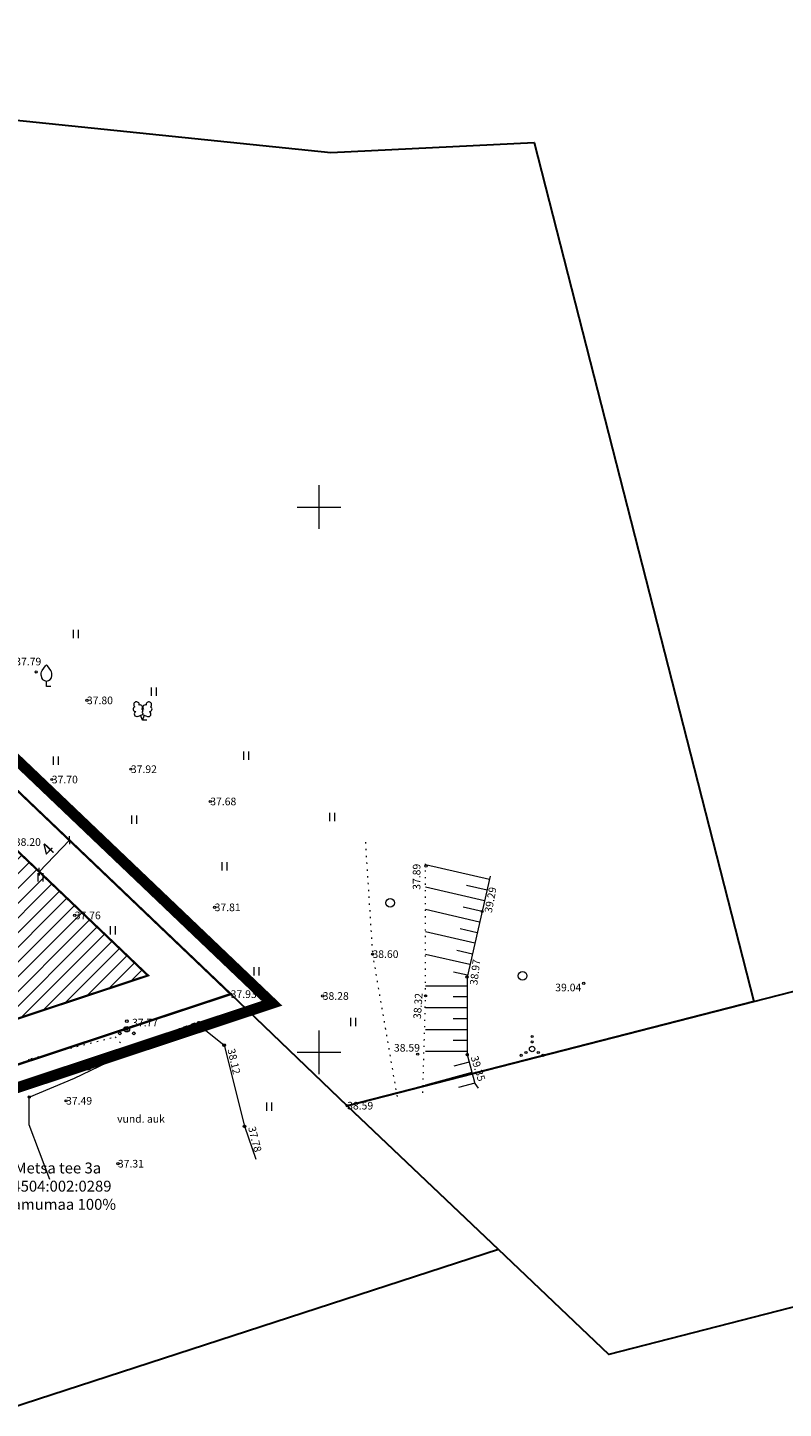
# Model space of a CAD drawing. Units: metres. Extents: x 551564 to 552115, y 6591334 to 6591850.
# Drawn here: x 551873 to 551943, y 6591717 to 6591844 of the extents above; entities that cross this region are included whole.
import ezdxf
from ezdxf.enums import TextEntityAlignment as Align

# ---------------------------------------------------------------- set-up
doc = ezdxf.new("R2010")
doc.units = ezdxf.units.M
for name, pattern in [('DGN Style 2', [5.683148, 3.409889, -2.273259]), ('KATASTRIPIIR', [0.02, 0.01, 0.01]), ('KOLVIK', [1.25, 0.25, -1]), ('NOLVAALL', [1.2, 0.2, -1]), ('NOLVAKRIIPS', [0.2, 0.1, 0.1]), ('NOLVAPEAL', [0.2, 0.1, 0.1])]:
    doc.linetypes.add(name, pattern=pattern)
doc.layers.get('0').update_dxf_attribs({"color": 2, "plot": 0})
doc.layers.get('Defpoints').update_dxf_attribs({"lineweight": 0})
for name, color, linetype, lineweight in [('0_LEGEND PJ', 7, 'Continuous', 0), ('0_planeeringuala', 6, 'Linnapiir', 0), ('P_hoonestusala', 171, 'DGN Style 2', 0), ('P_krunt', 1, 'Continuous', 0), ('Topo_haljastus', 96, 'Continuous', 0), ('Topo_katastritunnus', 36, 'Linnapiir', 0), ('Topo_kõrgusEH2000', 7, 'Continuous', 0), ('Topo_piir', 36, 'Continuous', 30), ('Topo_puu', 94, 'Continuous', 0), ('Topo_reljeef', 7, 'Continuous', 0), ('Topo_võrk', 7, 'Continuous', 0)]:
    doc.layers.add(name, color=color, linetype=linetype, lineweight=lineweight)
doc.styles.add('ITALIC', font='italic.shx')
doc.styles.add('Style-INTL_ISO', font='INTL_ISO.shx')
doc.styles.add('Style-INTL_ISO I 0.17453', font='INTL_ISO.shx', dxfattribs={"oblique": 10})
doc.styles.add('Style-INTL_ISO_ITALIC', font='INTL_ISO_ITALIC.shx')
doc.styles.add('Style-Tahoma', font='tahoma.ttf')
doc.linetypes.add('JARSAK', pattern='A,1.5,[144,mkm.shx,S=0.38,R=0,X=0,Y=0],1.5', length=3)
doc.linetypes.add('Linnapiir', pattern='A,2.5,-2,[36,dgnlstyle-PR_GEO.shx,S=0.004,R=0,X=0,Y=0],-2,2.6', length=9.1)
doc.dimstyles.new('1_250', dxfattribs={"dimtxt": 1, "dimasz": 0.5, "dimexe": 0.5, "dimexo": 0.5, "dimgap": 0.1, "dimtad": 1, "dimdec": 1, "dimtxsty": 'ITALIC', "dimblk": 'OBLIQUE', "dimcen": 0.1, "dimclrd": 256, "dimclre": 256, "dimclrt": 256, "dimadec": 0, "dimazin": 0, "dimtfac": 1, "dimtdec": 1, "dimtmove": 0, "dimatfit": 3, "dimldrblk": 'OBLIQUE', "dimfxl": 0.5, "dimfxlon": 1, "dimlwd": -1, "dimlwe": -1, "dimarcsym": 0})

# ---------------------------------------------------------------- blocks, each defined once
blk = doc.blocks.new('VILJA1_1')
at = {"layer": 'Topo_puu', "linetype": 'Continuous', "lineweight": 0}
for p, q in [((0, 0), (0, 1)), ((0.8, 0), (0, 0))]:
    blk.add_line(p, q, dxfattribs=at)
at = {"layer": 'Topo_puu', "linetype": 'Continuous', "lineweight": 0, "flags": 128}
for points in [[(-1, 2), (-1, 2.3), (-0.98, 2.43), (-0.91, 2.69), (-0.79, 2.93), (-0.5, 3.4), (-0.18, 3.81), (0, 4)], [(1, 2), (1, 2.3), (0.98, 2.43), (0.91, 2.69), (0.79, 2.93), (0.5, 3.4), (0.18, 3.81), (0, 4)]]:
    blk.add_lwpolyline(points, dxfattribs=at)
at = {"layer": 'Topo_puu', "linetype": 'Continuous', "lineweight": 0}
blk.add_arc((0, 2), 1, 180, 0, dxfattribs=at)
blk = doc.blocks.new('PQQSAS_1')
at = {"layer": 'Topo_puu', "linetype": 'Continuous', "lineweight": 0}
for centre, radius in [((0, 0), 0.5), ((0, 1.5), 0.25), ((-1.3, -0.75), 0.25), ((1.3, -0.75), 0.25)]:
    blk.add_circle(centre, radius, dxfattribs=at)
blk = doc.blocks.new('LEHTP2_1')
at = {"layer": 'Topo_puu', "linetype": 'Continuous', "lineweight": 0}
for p, q in [((-0.88, 0.67), (0.01, 1.02)), ((0, 0), (-0.35, 0.88)), ((0, 0), (0.36, 0.88)), ((0.76, 0), (0, 0)), ((0.01, 1.02), (0.89, 0.66))]:
    blk.add_line(p, q, dxfattribs=at)
at = {"layer": 'Topo_puu', "linetype": 'Continuous', "lineweight": 0, "flags": 128}
blk.add_lwpolyline([(0.01, 2.01), (-0.03, 1.86), (-0.03, 1.82), (-0.01, 1.76), (0.03, 1.69), (0.04, 1.65), (0.01, 1.58), (-0.04, 1.48), (-0.05, 1.43), (-0.04, 1.4), (-0.02, 1.34), (0.05, 1.22), (0.06, 1.18), (0.05, 1.14), (0.02, 1.07), (0.01, 1.02)], dxfattribs=at)
at = {"layer": 'Topo_puu', "linetype": 'Continuous', "lineweight": 0}
for centre, radius, start, end in [((-1.11, 2.83), 0.512, 111.5027, 232.5173), ((-1.11, 2.83), 0.512, 350.4856, 111.5002), ((-0.44, 2.33), 0.448, 308.5041, 111.5725), ((0.48, 2.32), 0.45, 67.7016, 230.5126), ((1.16, 2.81), 0.512, 67.6168, 188.6314), ((1.16, 2.81), 0.512, 306.5997, 67.6143), ((-1.26, 2.01), 0.448, 111.4304, 274.4987), ((-1.05, 1.12), 0.475, 111.5014, 291.5004), ((0.01, 1.53), 0.475, 66.7655, 111.5015), ((1.07, 1.1), 0.475, 247.6166, 67.6155), ((1.29, 1.99), 0.448, 264.6183, 67.6866)]:
    blk.add_arc(centre, radius, start, end, dxfattribs=at)
blk = doc.blocks.new('RING02_5')
at = {"layer": 'Topo_kõrgusEH2000', "color": 32, "linetype": 'Continuous', "lineweight": 0}
blk.add_circle((-0.01, 0), 0.25, dxfattribs=at)
blk = doc.blocks.new('RING02_6')
at = {"layer": 'Topo_kõrgusEH2000', "color": 32, "linetype": 'Continuous', "lineweight": 0}
blk.add_circle((0.01, -0.01), 0.25, dxfattribs=at)
blk = doc.blocks.new('RING02_7')
at = {"layer": 'Topo_kõrgusEH2000', "color": 32, "linetype": 'Continuous', "lineweight": 0}
blk.add_circle((0, 0), 0.2, dxfattribs=at)
blk = doc.blocks.new('HEIN_1')
at = {"layer": 'Topo_haljastus', "linetype": 'Continuous', "lineweight": 0}
for p, q in [((-0.46, 0.76), (-0.46, -0.76)), ((0.46, 0.76), (0.46, -0.76))]:
    blk.add_line(p, q, dxfattribs=at)
blk = doc.blocks.new('METS_1')
at = {"layer": 'Topo_haljastus', "linetype": 'Continuous', "lineweight": 0}
blk.add_circle((0, 0), 0.8, dxfattribs=at)
blk = doc.blocks.new('VQSA_1')
at = {"layer": 'Topo_haljastus', "linetype": 'Continuous', "lineweight": 0}
for centre, radius in [((0, 0), 0.5), ((0, 2.3), 0.2), ((0, 1.3), 0.2), ((-2, -1.15), 0.2), ((-1.13, -0.65), 0.2), ((1.13, -0.65), 0.2), ((2, -1.15), 0.2)]:
    blk.add_circle(centre, radius, dxfattribs=at)
blk = doc.blocks.new('RING02_9')
at = {"layer": 'Topo_kõrgusEH2000', "color": 32, "linetype": 'Continuous', "lineweight": 0}
blk.add_circle((0, 0), 0.2, dxfattribs=at)
blk = doc.blocks.new('VKORIS_1')
at = {"layer": 'Topo_võrk', "linetype": 'Continuous', "lineweight": 0}
for p, q in [((0, 4), (0, -4)), ((-4, 0), (4, 0))]:
    blk.add_line(p, q, dxfattribs=at)
blk = doc.blocks.new('_Oblique')
at = {"color": 0, "linetype": 'ByBlock', "lineweight": -2}
blk.add_line((0.5, 0.5), (-0.5, -0.5), dxfattribs=at)
blk = doc.blocks.new('*D32')
at = {"layer": '0_LEGEND PJ', "transparency": 16777216}
for p, q in [((551874.36, 6591766.56), (551877.12, 6591769.45)), ((551877.12, 6591769.45), (551877.48, 6591769.11)), ((551874.36, 6591766.56), (551874.72, 6591766.21))]:
    blk.add_line(p, q, dxfattribs=at)
at = {"layer": 'Defpoints', "color": 0, "transparency": 16777216}
for p in [(551877.12, 6591769.45), (551877.12, 6591769.45), (551874.36, 6591766.56)]:
    blk.add_point(p, dxfattribs=at)
at = {"layer": '0_LEGEND PJ', "transparency": 16777216, "xscale": 0.5, "yscale": 0.5, "zscale": 0.5}
for p, rotation in [((551877.12, 6591769.45), 46.34472438483942), ((551874.36, 6591766.56), 226.3447243848395)]:
    blk.add_blockref('_Oblique', p, dxfattribs=dict(at, rotation=rotation))
at = {"layer": '0_LEGEND PJ', "transparency": 16777216, "insert": (551875.23, 6591768.49), "char_height": 1.2, "attachment_point": 5, "rotation": 46.3447, "style": 'Style-INTL_ISO I 0.17453'}
blk.add_mtext('4', dxfattribs=at)

msp = doc.modelspace()

# ---------------------------------------------------------------- hatches: boundary and pattern name
at = {"layer": 'P_hoonestusala', "linetype": 'ByBlock', "lineweight": -2}
h = msp.add_hatch(dxfattribs=at)
h.set_pattern_fill('ANSI31', color=256, scale=0.3)
h.paths.add_polyline_path([(551884.33, 6591757.04), (551864.39, 6591776.07), (551820.56, 6591760.68), (551827.82, 6591738.33)])

# ---------------------------------------------------------------- linework, layer by layer
at = {"layer": '0_planeeringuala', "ltscale": 0.6, "const_width": 1, "flags": 128}
msp.add_lwpolyline([(551795.23, 6591808.4), (551800.16, 6591810.25), (551826.99, 6591820.04), (551895.7, 6591754.49), (551817.96, 6591728.74), (551795.2, 6591793.04), (551800.13, 6591794.67)], close=True, dxfattribs=at)
at = {"layer": 'P_hoonestusala', "ltscale": 0.5, "const_width": 0.2}
msp.add_lwpolyline([(551864.39, 6591776.07), (551884.33, 6591757.04), (551827.82, 6591738.33), (551820.56, 6591760.68), (551864.39, 6591776.07)], dxfattribs=at)
at = {"layer": 'P_krunt', "const_width": 0.2}
msp.add_lwpolyline([(551815.54, 6591763.16), (551825.26, 6591733.27), (551891.91, 6591755.34), (551865.37, 6591780.66), (551815.54, 6591763.16)], dxfattribs=at)
at = {"layer": 'Topo_haljastus', "linetype": 'KOLVIK', "ltscale": 0.5}
for points in [[(551904.26, 6591769.27), (551904.91, 6591759), (551907.2, 6591745.72)], [(551870.02, 6591736.58), (551868.49, 6591740.44), (551864, 6591742.09), (551866.04, 6591745.81), (551873.58, 6591749.43), (551881.32, 6591751.43), (551882.56, 6591749.93)]]:
    msp.add_lwpolyline(points, dxfattribs=at)
at = {"layer": 'Topo_piir', "linetype": 'KATASTRIPIIR', "ltscale": 0.5}
for points in [[(551800.85, 6591808.37), (551789.71, 6591843.97), (551901.1, 6591832.53), (551919.73, 6591833.44), (551939.87, 6591754.66), (551902.58, 6591745.09), (551891.91, 6591755.34), (551826.51, 6591817.74), (551800.85, 6591808.37)], [(551796.45, 6591806.72), (551800.85, 6591808.37), (551826.51, 6591817.74), (551891.91, 6591755.34), (551822.52, 6591732.36), (551800.77, 6591794.36), (551796.45, 6591806.72)], [(551916.47, 6591731.9), (551902.58, 6591745.09), (551939.87, 6591754.66), (551979.31, 6591764.76), (551986.17, 6591737.6), (551926.58, 6591722.27), (551916.47, 6591731.9)], [(551822.52, 6591732.36), (551891.91, 6591755.34), (551902.58, 6591745.09), (551916.47, 6591731.9), (551871.66, 6591717.34), (551863.19, 6591741.62), (551823.84, 6591728.58), (551822.52, 6591732.36)]]:
    msp.add_lwpolyline(points, close=True, dxfattribs=at)
at = {"layer": 'Topo_reljeef', "linetype": 'NOLVAKRIIPS', "ltscale": 0.5}
for p, q in [((551915.64, 6591765.84), (551909.78, 6591767.19)), ((551915.42, 6591764.86), (551913.54, 6591765.29)), ((551915.19, 6591763.89), (551909.78, 6591765.13)), ((551914.74, 6591761.94), (551909.78, 6591763.08)), ((551914.97, 6591762.91), (551913.24, 6591763.31)), ((551914.29, 6591759.99), (551909.78, 6591761.03)), ((551914.52, 6591760.96), (551912.94, 6591761.33)), ((551913.84, 6591758.04), (551909.78, 6591758.98)), ((551914.07, 6591759.01), (551912.64, 6591759.34)), ((551913.62, 6591757.07), (551912.34, 6591757.36)), ((551913.58, 6591756.07), (551909.78, 6591756.07)), ((551913.58, 6591755.07), (551912.31, 6591755.07)), ((551913.58, 6591754.07), (551909.78, 6591754.07)), ((551913.58, 6591753.07), (551912.31, 6591753.07)), ((551913.58, 6591752.07), (551909.78, 6591752.07)), ((551913.58, 6591750.07), (551909.78, 6591750.07)), ((551913.58, 6591751.07), (551912.31, 6591751.07)), ((551913.77, 6591749.1), (551912.37, 6591748.72)), ((551914.03, 6591748.13), (551909.78, 6591746.98)), ((551914.29, 6591747.17), (551912.79, 6591746.76))]:
    msp.add_line(p, q, dxfattribs=at)
at = {"layer": 'Topo_reljeef', "linetype": 'NOLVAALL', "ltscale": 0.5}
msp.add_lwpolyline([(551909.53, 6591746.29), (551909.78, 6591755.17), (551909.78, 6591767.73)], dxfattribs=at)
at = {"layer": 'Topo_reljeef', "linetype": 'NOLVAPEAL', "ltscale": 0.5}
msp.add_lwpolyline([(551915.71, 6591766.16), (551913.58, 6591756.9), (551913.58, 6591749.79), (551914.3, 6591747.13), (551914.6, 6591746.71)], dxfattribs=at)
at = {"layer": 'Topo_reljeef', "linetype": 'JARSAK', "ltscale": 0.5}
msp.add_lwpolyline([(551875.32, 6591738.34), (551873.44, 6591743.33), (551873.44, 6591745.89), (551877.59, 6591747.61), (551881.34, 6591749.42), (551889.46, 6591752.16), (551891.3, 6591750.65), (551893.19, 6591743.21), (551894.21, 6591740.19)], dxfattribs=at)

# ---------------------------------------------------------------- block references
at = {"layer": 'Topo_haljastus', "linetype": 'Continuous', "xscale": 0.5, "yscale": 0.5}
for name, p in [('HEIN_1', (551877.71, 6591788.35)), ('HEIN_1', (551884.84, 6591783.07)), ('HEIN_1', (551875.86, 6591776.74)), ('HEIN_1', (551893.31, 6591777.19)), ('HEIN_1', (551883.06, 6591771.33)), ('HEIN_1', (551901.21, 6591771.58)), ('HEIN_1', (551891.34, 6591767.06)), ('HEIN_1', (551874.46, 6591766.04)), ('METS_1', (551906.53, 6591763.7)), ('HEIN_1', (551881.08, 6591761.19)), ('HEIN_1', (551894.27, 6591757.43)), ('METS_1', (551918.68, 6591757.01)), ('HEIN_1', (551903.12, 6591752.78)), ('VQSA_1', (551919.55, 6591750.3)), ('HEIN_1', (551895.42, 6591745))]:
    msp.add_blockref(name, p, dxfattribs=at)
at = {"layer": 'Topo_kõrgusEH2000', "linetype": 'Continuous', "xscale": 0.5, "yscale": 0.5}
for name, p in [('RING02_7', (551874.08, 6591784.88)), ('RING02_7', (551878.73, 6591782.27)), ('RING02_7', (551882.76, 6591775.96)), ('RING02_7', (551875.51, 6591775.01)), ('RING02_7', (551890.04, 6591773)), ('RING02_7', (551909.82, 6591767.08)), ('RING02_7', (551877.61, 6591762.55)), ('RING02_7', (551890.44, 6591763.29)), ('RING02_7', (551914.97, 6591762.91)), ('RING02_7', (551904.91, 6591759)), ('RING02_7', (551913.58, 6591756.9)), ('RING02_7', (551924.28, 6591756.32)), ('RING02_7', (551891.91, 6591755.33)), ('RING02_7', (551900.35, 6591755.16)), ('RING02_7', (551909.78, 6591755.17)), ('RING02_7', (551882.39, 6591752.11)), ('RING02_5', (551889.46, 6591752.16)), ('RING02_6', (551891.3, 6591750.65)), ('RING02_6', (551881.34, 6591749.42)), ('RING02_7', (551909.06, 6591749.82)), ('RING02_7', (551913.6, 6591749.78)), ('RING02_9', (551873.44, 6591745.89)), ('RING02_9', (551876.82, 6591745.55)), ('RING02_7', (551902.59, 6591745.1)), ('RING02_5', (551893.19, 6591743.21)), ('RING02_7', (551881.57, 6591739.78))]:
    msp.add_blockref(name, p, dxfattribs=at)
at = {"layer": 'Topo_puu', "linetype": 'Continuous', "xscale": 0.5, "yscale": 0.5}
for name, p in [('VILJA1_1', (551875.02, 6591783.54)), ('LEHTP2_1', (551883.83, 6591780.47)), ('PQQSAS_1', (551882.39, 6591752.11))]:
    msp.add_blockref(name, p, dxfattribs=at)
at = {"layer": 'Topo_võrk', "linetype": 'Continuous', "xscale": 0.5, "yscale": 0.5}
for p in [(551900, 6591800), (551900, 6591750)]:
    msp.add_blockref('VKORIS_1', p, dxfattribs=at)

# ---------------------------------------------------------------- texts
at = {"layer": 'Topo_haljastus', "linetype": 'Continuous', "style": 'Style-INTL_ISO'}
msp.add_text('vund. auk', height=0.7, dxfattribs=at).set_placement((551881.5, 6591743.89), align=Align.MIDDLE_LEFT)
at = {"layer": 'Topo_katastritunnus', "linetype": 'KATASTRIPIIR', "lineweight": 0, "insert": (551876.06, 6591737.59), "char_height": 1, "attachment_point": 5, "style": 'Style-Tahoma'}
msp.add_mtext('Metsa tee 3a\\P24504:002:0289\\PElamumaa 100%', dxfattribs=at)
at = {"layer": 'Topo_kõrgusEH2000', "linetype": 'Continuous', "style": 'Style-INTL_ISO_ITALIC'}
for s, p in [('37.79', (551872.16, 6591785.83)), ('37.80', (551878.73, 6591782.27)), ('37.70', (551875.51, 6591775.01)), ('37.92', (551882.76, 6591775.96)), ('37.68', (551890.04, 6591773)), ('38.20', (551872.12, 6591769.28)), ('37.76', (551877.61, 6591762.55)), ('37.81', (551890.44, 6591763.29)), ('38.60', (551904.91, 6591759)), ('37.93', (551891.91, 6591755.33)), ('38.28', (551900.35, 6591755.16)), ('39.04', (551921.67, 6591755.94)), ('37.77', (551882.87, 6591752.72)), ('38.59', (551906.88, 6591750.41)), ('37.49', (551876.82, 6591745.55)), ('38.59', (551902.59, 6591745.1)), ('37.31', (551881.57, 6591739.78))]:
    msp.add_text(s, height=0.7, dxfattribs=at).set_placement(p, align=Align.MIDDLE_LEFT)
for s, rotation, p in [('37.89', 90, (551908.96, 6591764.9)), ('39.29', 79.2632, (551915.51, 6591762.8)), ('38.97', 83.2775, (551914.18, 6591756.16)), ('38.32', 86.0233, (551909, 6591753.05)), ('37.79', 20.2712, (551887.07, 6591751.79)), ('38.12', 282.8921, (551891.95, 6591750.33)), ('37.76', 28.4847, (551878.61, 6591748.57)), ('39.35', 287.1831, (551914.24, 6591749.65)), ('37.78', 284.2336, (551893.84, 6591743.18))]:
    msp.add_text(s, height=0.7, rotation=rotation, dxfattribs=at).set_placement(p, align=Align.MIDDLE_LEFT)

# ---------------------------------------------------------------- dimensions: what is measured, and where the dimension line sits
at = {"layer": '0_LEGEND PJ'}
dim = msp.add_aligned_dim(p1=(551874.36, 6591766.56), p2=(551877.12, 6591769.45), distance=0, dimstyle='1_250', override={"dimtxt": 1.2, "dimtxsty": 'Style-INTL_ISO I 0.17453'}, dxfattribs=at)
dim.commit()
dim.dimension.update_dxf_attribs({"geometry": '*D32', "text_midpoint": (551875.23, 6591768.49)})

doc.saveas('drawing.dxf')
